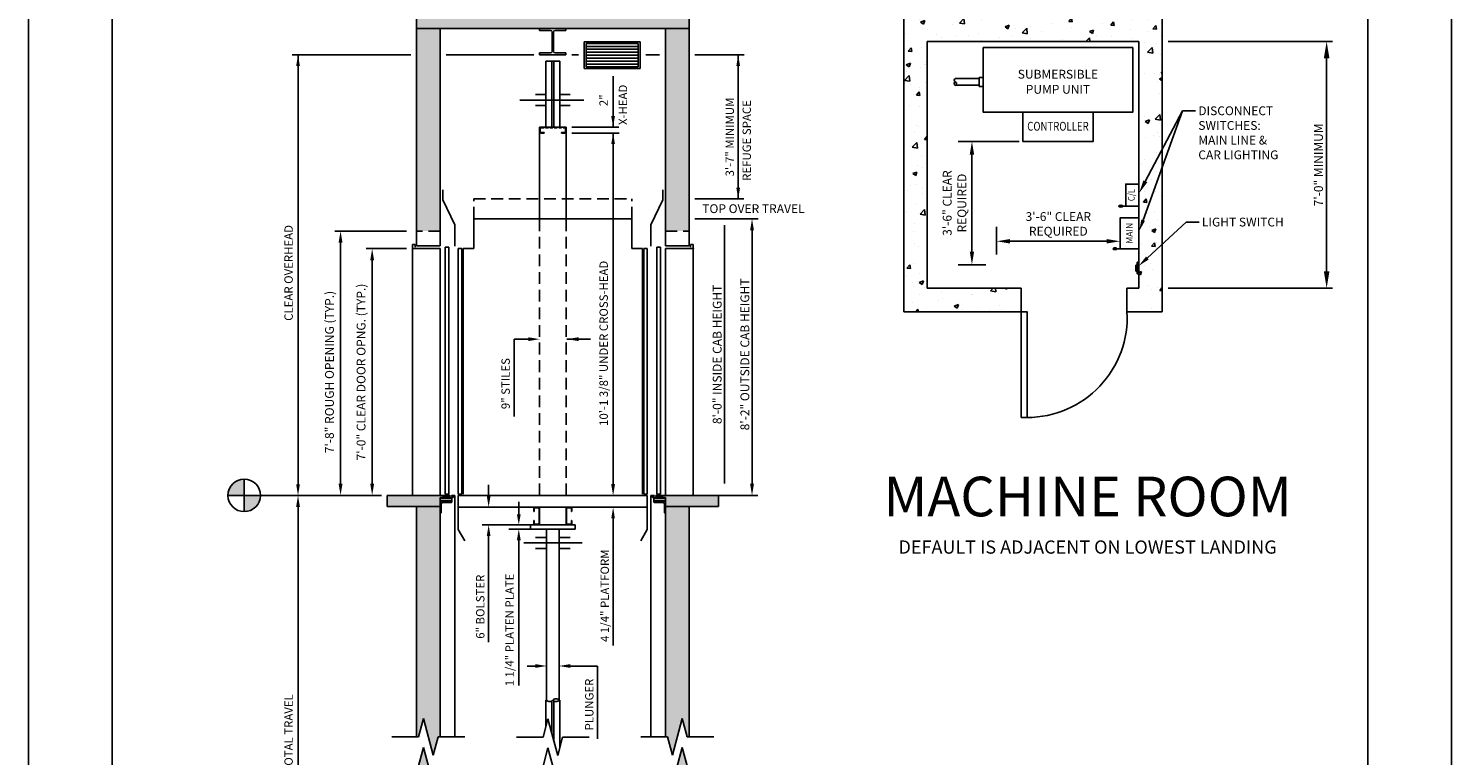
# Model space of a CAD drawing. Units: inches. Extents: x 2 to 615, y 43 to 456.
# Drawn here: x 329 to 571, y 193 to 317 of the extents above; entities that cross this region are included whole.
import ezdxf
from ezdxf.enums import TextEntityAlignment as Align

# ---------------------------------------------------------------- set-up
doc = ezdxf.new("R2010")
doc.units = ezdxf.units.IN
doc.header["$LTSCALE"] = 16
doc.header["$MEASUREMENT"] = 0
doc.linetypes.add('CENTER2', pattern=[1.125, 0.75, -0.125, 0.125, -0.125])
doc.linetypes.add('HIDDEN2', pattern=[0.1875, 0.125, -0.0625])
for name, color, linetype in [('BUILDING WALLS', 7, 'Continuous'), ('CENTER LINE', 1, 'CENTER2'), ('DETAIL TITLE', 6, 'Continuous'), ('DIM', 5, 'Continuous'), ('HIDDEN LINES', 3, 'HIDDEN2'), ('OBJECT', 7, 'Continuous'), ('TEXT', 3, 'Continuous'), ('TITLE BLOCK', 6, 'Continuous')]:
    doc.layers.add(name, color=color, linetype=linetype)
doc.styles.add('ADESK1', font='ROMANS.SHX')
doc.styles.add('BASIC', font='romans.shx')
doc.styles.get("Standard").update_dxf_attribs({"font": 'ARSimp.shx'})
doc.dimstyles.new('AES', dxfattribs={"dimscale": 16, "dimtxt": 0.09375, "dimasz": 0.18, "dimexe": 0.0625, "dimexo": 0.0625, "dimgap": 0.03125, "dimtad": 1, "dimdec": 5, "dimrnd": 0.03125, "dimzin": 3, "dimdsep": 46, "dimlunit": 4, "dimtxsty": 'Standard', "dimcen": 0.09375, "dimclrd": 256, "dimclre": 256, "dimclrt": 3, "dimadec": 0, "dimazin": 0, "dimtfac": 1.5, "dimtdec": 5, "dimtmove": 2, "dimatfit": 0, "dimfxl": 1, "dimfrac": 2, "dimtolj": 1, "dimtzin": 3, "dimarcsym": 0})
pattern_1 = [(50, (0, 0), (7.1726, -0.62752), [0.75, -8.25]), (355, (0, 0), (-1.38751, 7.52192), [0.6, -6.6]), (100.4514, (0.598, -0.052), (5.78509, 6.894395), [0.6374, -7.01142]), (46.1842, (0, 2), (10.67241, -1.65519), [1.125, -12.375]), (96.6356, (0.889, 1.862), (9.34663, 9.74118), [0.9561, -10.51713]), (351.1842, (0, 2), (9.34662, 9.74119), [0.9, -9.9]), (21, (1, 1.5), (5.96907, -4.02619), [0.75, -8.25]), (326, (1, 1.5), (2.43315, 7.2515), [0.6, -6.6]), (71.4514, (1.4974, 1.1645), (8.40223, 3.225305), [0.6374, -7.01142]), (37.5, (0, 0), (0.121599, 3.328939), [0, -6.52, 0, -6.7, 0, -6.625]), (7.5, (0, 0), (2.630695, 3.944117), [0, -3.82, 0, -6.37, 0, -2.525]), (-32.5, (-2.23, 0), (5.338224, -0.225549), [0, -2.5, 0, -7.8, 0, -10.35]), (-42.5, (-3.23, 0), (5.83186, 1.00105), [0, -3.25, 0, -5.18, 0, -7.35])]

# ---------------------------------------------------------------- blocks, each defined once
blk = doc.blocks.new('*D8358')
at = {"layer": 'Defpoints', "color": 0}
for p in [(521.75, 314.99), (521.75, 272.99), (549.74, 272.99)]:
    blk.add_point(p, dxfattribs=at)
at = {"layer": 'DIM', "lineweight": -2}
for p, q in [((522.75, 314.99), (550.74, 314.99)), ((549.74, 312.11), (549.74, 275.87)), ((522.75, 272.99), (550.74, 272.99))]:
    blk.add_line(p, q, dxfattribs=at)
at = {"layer": 'DIM'}
for points in [[(550.22, 312.11), (549.26, 312.11), (549.74, 314.99)], [(549.26, 275.87), (550.22, 275.87), (549.74, 272.99)]]:
    blk.add_solid(points, dxfattribs=at)
at = {"layer": 'DIM', "color": 3, "insert": (548.35, 293.99), "char_height": 1.5, "attachment_point": 5, "rotation": 90}
blk.add_mtext('\\A1;7\'-0" MINIMUM', dxfattribs=at)

msp = doc.modelspace()

# ---------------------------------------------------------------- hatches: boundary and pattern name
at = {"layer": 'DIM'}
h = msp.add_hatch(color=3, dxfattribs=at)
h.dxf.hatch_style = 1
h.paths.add_polyline_path([(365.4777195, 240.4925007, 0.4142135624), (362.7130616, 237.7278428), (365.4777195, 237.7278428)])
h.paths.add_polyline_path([(368.2423774, 237.7278428), (365.4777195, 237.7278428), (365.4777195, 234.9631849, 0.4142135624)])
at = {"layer": 'OBJECT'}
h = msp.add_hatch(dxfattribs=at)
h.set_pattern_fill('AR-CONC', color=256, style=0)
h.set_pattern_definition(pattern_1)
h.paths.add_polyline_path([(441.2065261, 317.211886), (441.2065261, 321.211886), (394.8190261, 321.211886), (394.8190261, 317.211886), (415.7707545, 317.211886), (418.0127761, 317.211886), (420.2547977, 317.211886)])
h.paths.add_polyline_path([(398.8315261, 282.7278428), (398.8315261, 317.211886), (394.8190261, 317.211886), (394.8190261, 282.7278428)])
h.paths.add_polyline_path([(441.2065261, 282.7278428), (441.2065261, 317.211886), (437.1940261, 317.211886), (437.1940261, 282.7278428)])
h.paths.add_polyline_path([(398.8315261, 235.8278428), (398.8315261, 237.3528428), (399.3312761, 237.3528428), (399.3312761, 237.4113428), (399.3747761, 237.4548428), (399.5812761, 237.4548428), (399.5812761, 237.5408428), (399.3747761, 237.5408428), (399.3312761, 237.5843428), (399.3312761, 237.6498428), (399.2377761, 237.6498428), (399.2377761, 237.7278428), (389.8315261, 237.7278428), (389.8315261, 235.8278428)])
h.paths.add_polyline_path([(398.8315261, 224.7778428), (398.8315261, 235.8278428), (394.8190261, 235.8278428), (394.8190261, 196.6479497), (395.1579767, 196.6479497), (395.9916264, 199.7591727), (397.6589258, 193.5367266), (398.4925755, 196.6479497), (398.8315261, 196.6479497)])
h.paths.add_polyline_path([(446.1940261, 235.8278428), (446.1940261, 237.7278428), (436.7877761, 237.7278428), (436.7877761, 237.6498428), (436.6942761, 237.6498428), (436.6942761, 237.5843428), (436.6507761, 237.5408428), (436.4442761, 237.5408428), (436.4442761, 237.4548428), (436.6507761, 237.4548428), (436.6942761, 237.4113428), (436.6942761, 237.3528428), (437.1940261, 237.3528428), (437.1940261, 235.8278428)])
h.paths.add_polyline_path([(441.2065261, 196.6479497), (441.2065261, 235.8278428), (437.1940261, 235.8278428), (437.1940261, 224.7778428), (437.1940261, 196.6479497), (437.5329767, 196.6479497), (438.3666264, 193.5367266), (440.0339258, 199.7591727), (440.8675755, 196.6479497)])
h.paths.add_polyline_path([(398.8315261, 186.7942443), (398.8315261, 191.7166198), (398.4925755, 191.7166198), (397.6589258, 188.6053968), (395.9916264, 194.8278428), (395.1579767, 191.7166198), (394.8190261, 191.7166198), (394.8190261, 186.7942443)])
h.paths.add_polyline_path([(441.2065261, 186.7942443), (441.2065261, 191.7166198), (440.8675755, 191.7166198), (440.0339258, 194.8278428), (438.3666264, 188.6053968), (437.5329767, 191.7166198), (437.1940261, 191.7166198), (437.1940261, 186.7942443)])
h.paths.add_polyline_path([(446.1940261, 139.8942443), (446.1940261, 141.7942443), (436.7877761, 141.7942443), (436.7877761, 141.7162443), (436.6942761, 141.7162443), (436.6942761, 141.6507443), (436.6507761, 141.6072443), (436.4442761, 141.6072443), (436.4442761, 141.5212443), (436.6507761, 141.5212443), (436.6942761, 141.4777443), (436.6942761, 141.4192443), (437.1940261, 141.4192443), (437.1940261, 139.8942443)])
h.paths.add_polyline_path([(441.2065261, 117.7942443), (441.2065261, 139.8942443), (437.1940261, 139.8942443), (437.1940261, 117.7942443)])
h.paths.add_polyline_path([(442.6377761, 114.9442443), (442.6377761, 117.7942443), (436.6670843, 117.7942443), (436.6670843, 114.9442443)])
h.paths.add_polyline_path([(427.6452289, 114.9442443), (427.6452289, 117.7942443), (425.2791551, 117.7942443), (425.2791551, 114.9442443)])
h.paths.add_polyline_path([(410.746397, 114.9442443), (410.746397, 117.7942443), (392.8190261, 117.7942443), (392.8190261, 114.9442443)])
h.paths.add_polyline_path([(398.8315261, 117.7942443), (398.8315261, 138.7942443), (398.8315261, 139.8942443), (394.8190261, 139.8942443), (394.8190261, 117.7942443)])
h.paths.add_polyline_path([(398.8315261, 139.8942443), (398.8315261, 141.4192443), (399.3312761, 141.4192443), (399.3312761, 141.4777443), (399.3747761, 141.5212443), (399.5812761, 141.5212443), (399.5812761, 141.6072443), (399.3747761, 141.6072443), (399.3312761, 141.6507443), (399.3312761, 141.7162443), (399.2377761, 141.7162443), (399.2377761, 141.7942443), (389.8315261, 141.7942443), (389.8315261, 139.8942443)])
h = msp.add_hatch(dxfattribs=at)
h.set_pattern_fill('AR-CONC', color=256, style=0)
h.set_pattern_definition(pattern_1)
h.paths.add_polyline_path([(497.7510526, 268.9901707), (497.7510526, 272.9901707), (481.7510526, 272.9901707), (481.7510526, 314.9901707), (517.7510526, 314.9901707), (517.7510526, 290.7248634), (517.7510526, 286.9748634), (517.7510526, 284.9748634), (517.7510526, 279.7248634), (517.7510526, 272.9901707), (515.7510526, 272.9901707), (515.7510526, 268.9901707), (521.7510526, 268.9901707), (521.7510526, 318.9901707), (477.7510526, 318.9901707), (477.7510526, 268.9901707)])

# ---------------------------------------------------------------- linework, layer by layer
for p, q in [((490.8565681, 276.9901707), (490.8565681, 276.9901707)), ((395.1579767, 196.6479497), (390.6225312, 196.6479497)), ((398.4925755, 196.6479497), (403.028021, 196.6479497)), ((416.3454767, 196.5712376), (411.8100312, 196.5712376)), ((419.6800755, 196.5712376), (424.215521, 196.5712376)), ((437.5329767, 196.6479497), (432.9975312, 196.6479497)), ((440.8675755, 196.6479497), (445.403021, 196.6479497))]:
    msp.add_line(p, q)
at = {"layer": 'BUILDING WALLS'}
for p, q in [((394.8190261, 280.2028428), (394.8190261, 321.211886)), ((441.2065261, 280.2028428), (441.2065261, 321.211886)), ((477.7510526, 318.9901707), (477.7510526, 268.9901707)), ((521.7510526, 318.9901707), (521.7510526, 268.9901707)), ((441.2065261, 317.211886), (394.8190261, 317.211886)), ((398.8315261, 280.2028428), (398.8315261, 317.211886)), ((437.1940261, 280.2028428), (437.1940261, 317.211886)), ((481.7510526, 314.9901707), (481.7510526, 272.9901707)), ((481.7510526, 314.9901707), (517.7510526, 314.9901707)), ((517.7510526, 314.9901707), (517.7510526, 272.9901707)), ((398.8315261, 280.2028428), (394.8190261, 280.2028428)), ((437.1940261, 280.2028428), (441.2065261, 280.2028428)), ((497.7510526, 272.9901707), (481.7510526, 272.9901707)), ((497.7510526, 272.9901707), (497.7510526, 268.9901707)), ((517.7510526, 272.9901707), (515.7510526, 272.9901707)), ((515.7510526, 272.9901707), (515.7510526, 268.9901707)), ((497.7510526, 268.9901707), (477.7510526, 268.9901707)), ((521.7510526, 268.9901707), (515.7510526, 268.9901707)), ((399.4562761, 237.7278428), (389.8315261, 237.7278428)), ((389.8315261, 237.7278428), (389.8315261, 235.8278428)), ((436.5692761, 237.7278428), (446.1940261, 237.7278428)), ((446.1940261, 237.7278428), (446.1940261, 235.8278428)), ((389.8315261, 235.8278428), (398.8315261, 235.8278428)), ((394.8190261, 196.6479497), (394.8190261, 235.8278428)), ((398.8315261, 224.7778428), (398.8315261, 235.8278428)), ((446.1940261, 235.8278428), (437.1940261, 235.8278428)), ((437.1940261, 224.7778428), (437.1940261, 235.8278428)), ((441.2065261, 196.6479497), (441.2065261, 235.8278428)), ((441.2065261, 196.6479497), (441.2065261, 235.8278428)), ((398.8315261, 196.6479497), (398.8315261, 224.7778428)), ((437.1940261, 196.6479497), (437.1940261, 224.7778428)), ((395.1579767, 196.6479497), (395.9916264, 199.7591727)), ((395.9916264, 199.7591727), (397.6589258, 193.5367266)), ((416.3454767, 196.5712376), (417.1791264, 199.6824606)), ((417.1791264, 199.6824606), (418.8464258, 193.4600146)), ((440.0339258, 199.7591727), (438.3666264, 193.5367266)), ((440.8675755, 196.6479497), (440.0339258, 199.7591727)), ((397.6589258, 193.5367266), (398.4925755, 196.6479497)), ((418.8464258, 193.4600146), (419.6800755, 196.5712376)), ((438.3666264, 193.5367266), (437.5329767, 196.6479497)), ((395.1579767, 191.7166198), (395.9916264, 194.8278428)), ((395.9916264, 194.8278428), (397.6589258, 188.6053968)), ((416.3454767, 191.6399077), (417.1791264, 194.7511307)), ((417.1791264, 194.7511307), (418.8464258, 188.5286847)), ((440.0339258, 194.8278428), (438.3666264, 188.6053968)), ((440.8675755, 191.7166198), (440.0339258, 194.8278428))]:
    msp.add_line(p, q, dxfattribs=at)
msp.add_lwpolyline([(497.7510526, 268.9901707), (497.7510526, 250.9901707), (498.7510526, 250.9901707), (498.7510526, 268.9901707)], close=True, dxfattribs=at)
msp.add_arc((498.7510526, 268.0179485), 17.0277778, 270, 3.273154083, dxfattribs=at)
at = {"layer": 'CENTER LINE'}
for p, q in [((423.3133001, 305.0297346), (412.4147102, 305.0297346)), ((422.9809913, 229.6290321), (413.0653397, 229.6290321))]:
    msp.add_line(p, q, dxfattribs=at)
at = {"layer": 'Defpoints'}
msp.add_lwpolyline([(328.75, 356.75), (571, 356.75), (571, 43.25), (328.75, 43.25)], close=True, dxfattribs=at)
at = {"layer": 'Defpoints', "color": 0, "linetype": 'ByBlock'}
msp.add_point((431.4877761, 285.7278428), dxfattribs=at)
at = {"layer": 'DIM', "linetype": 'ByBlock'}
for p, q in [((393.8190261, 312.7278428), (373.6398875, 312.7278428)), ((374.6398875, 239.6278428), (374.6398875, 312.7278428)), ((414.7707545, 312.7278428), (399.8315261, 312.7278428)), ((436.1940261, 312.7278428), (433.8696626, 312.7278428)), ((450.0103488, 312.7278428), (442.2065261, 312.7278428)), ((428.2784895, 239.5528428), (428.2784895, 299.4153428)), ((447.2092967, 239.7278428), (447.2092967, 283.7278428)), ((451.9240361, 239.7278428), (451.9240361, 283.7278428))]:
    msp.add_line(p, q, dxfattribs=at)
at = {"layer": 'DIM'}
for p, q in [((422.359381, 312.7278428), (421.2547977, 312.7278428)), ((433.8696626, 312.7278428), (436.1940261, 312.7278428)), ((445.106543, 312.7278428), (450.5666664, 312.7278428)), ((449.5666664, 288.2278428), (449.5666664, 312.7278428)), ((428.2676716, 309.0844501), (428.2676716, 300.4056503)), ((518.8709357, 291.1856913), (525.1969593, 303.2014348)), ((429.2556775, 300.4153428), (421.2627761, 300.4153428)), ((429.2784895, 299.4153428), (421.2627761, 299.4153428)), ((497.3707003, 297.9901707), (487.0043753, 297.9901707)), ((489.3565681, 295.7401707), (489.3565681, 279.2401707)), ((442.2065261, 288.2278428), (450.5166664, 288.2278428)), ((442.2065261, 284.8221678), (452.9484349, 284.8221678)), ((393.1065261, 282.7278428), (380.8781392, 282.7278428)), ((493.5635526, 283.4241221), (493.5635526, 278.7197365)), ((381.8781392, 239.7278428), (381.8781392, 280.7278428)), ((393.1065261, 279.7278428), (386.2588041, 279.7278428)), ((512.3135526, 280.9838811), (495.8135526, 280.9838811)), ((387.2588041, 239.7278428), (387.2588041, 277.7278428)), ((491.7087609, 276.9901707), (487.0043753, 276.9901707)), ((411.421295, 264.3235261), (411.421295, 251.1447771)), ((413.8627761, 264.3235261), (411.421295, 264.3235261)), ((420.4127761, 264.3235261), (424.4127761, 264.3235261)), ((428.2639489, 239.6642748), (428.2639489, 241.5960866)), ((388.8315261, 237.7278428), (368.2423774, 237.7278428)), ((380.8781392, 237.7278428), (380.8781392, 237.7278428)), ((386.2588041, 237.7278428), (386.2588041, 237.7278428)), ((407.0857277, 237.6090928), (407.0857277, 239.5090928)), ((446.1940261, 237.7278428), (452.9240361, 237.7278428)), ((412.2214077, 234.4903373), (412.2214077, 236.6317559)), ((414.2127761, 232.7085928), (405.990498, 232.7085928)), ((428.2784895, 233.8566004), (428.2784895, 212.1497236)), ((407.0857277, 230.8085928), (407.0857277, 212.7403088)), ((414.2127761, 231.9960928), (410.5173008, 231.9960928)), ((412.2173008, 230.0960928), (412.2173008, 205.3715695)), ((415.0440261, 208.6862339), (413.6164485, 208.6862339)), ((420.9815261, 208.6862339), (425.6127761, 208.6862339)), ((425.6127761, 208.6862339), (425.6127761, 196.3137274))]:
    msp.add_line(p, q, dxfattribs=at)
at = {"layer": 'DIM', "linetype": 'ByBlock', "lineweight": -2}
for p, q in [((518.4995264, 284.5767728), (525.1969593, 303.2014348)), ((525.1969593, 303.2014348), (527.3929374, 303.2014348)), ((519.2201401, 278.1432174), (525.8409798, 284.2594575)), ((525.8409798, 284.2594575), (528.0111241, 284.2594575))]:
    msp.add_line(p, q, dxfattribs=at)
at = {"layer": 'DIM', "color": 3}
for p, q in [((365.4777195, 240.4925007), (365.4777195, 234.9631849)), ((362.7130616, 237.7278428), (368.2423774, 237.7278428))]:
    msp.add_line(p, q, dxfattribs=at)
at = {"layer": 'DIM', "color": 5, "linetype": 'ByBlock'}
msp.add_line((374.6398875, 143.7942443), (374.6398875, 235.7278428), dxfattribs=at)
at = {"layer": 'DIM'}
msp.add_circle((365.4777195, 237.7278428), 2.7646579, dxfattribs=at)
at = {"layer": 'DIM', "linetype": 'ByBlock'}
for points in [[(374.3232209, 310.8278428), (374.9565542, 310.8278428), (374.6398875, 312.7278428)], [(427.9618228, 297.5215025), (428.5951562, 297.5215025), (428.2784895, 299.4215025)], [(451.5907028, 282.8221678), (452.2573695, 282.8221678), (451.9240361, 284.8221678)], [(374.3232209, 239.6278428), (374.9565542, 239.6278428), (374.6398875, 237.7278428)], [(427.9618228, 239.6278428), (428.5951562, 239.6278428), (428.2784895, 237.7278428)], [(451.5907028, 239.7278428), (452.2573695, 239.7278428), (451.9240361, 237.7278428)]]:
    msp.add_solid(points, dxfattribs=at)
at = {"layer": 'DIM'}
for points in [[(449.8833331, 310.8278428), (449.2499998, 310.8278428), (449.5666664, 312.7278428)], [(428.5843382, 302.3056503), (427.9510049, 302.3056503), (428.2676716, 300.4056503)], [(488.9815681, 295.7401707), (489.7315681, 295.7401707), (489.3565681, 297.9901707)], [(519.2027579, 291.0109943), (517.8227535, 289.1947583), (518.5391136, 291.3603883)], [(449.8833331, 290.1278428), (449.2499998, 290.1278428), (449.5666664, 288.2278428)], [(518.8131954, 284.4639773), (517.8227535, 282.6947583), (518.1858573, 284.6895683)], [(382.2114725, 280.7278428), (381.5448059, 280.7278428), (381.8781392, 282.7278428)], [(495.8135526, 281.3588811), (495.8135526, 280.6088811), (493.5635526, 280.9838811)], [(512.3135526, 280.6088811), (512.3135526, 281.3588811), (514.5635526, 280.9838811)], [(387.5921374, 277.7278428), (386.9254708, 277.7278428), (387.2588041, 279.7278428)], [(489.7315681, 279.2401707), (488.9815681, 279.2401707), (489.3565681, 276.9901707)], [(519.4463272, 277.8983695), (517.7510526, 276.7860947), (518.993953, 278.3880653)], [(413.8627761, 264.0068594), (413.8627761, 264.6401928), (415.7627761, 264.3235261)], [(422.4127761, 263.9901928), (422.4127761, 264.6568594), (420.4127761, 264.3235261)], [(381.5448059, 239.7278428), (382.2114725, 239.7278428), (381.8781392, 237.7278428)], [(386.9254708, 239.7278428), (387.5921374, 239.7278428), (387.2588041, 237.7278428)], [(407.4023943, 237.6090928), (406.769061, 237.6090928), (407.0857277, 235.7090928)], [(428.5660231, 239.6642748), (427.9472822, 239.6642748), (428.2639489, 237.7642748)], [(428.5805637, 233.8090928), (427.9618228, 233.8090928), (428.2784895, 235.7090928)], [(407.4023943, 230.8085928), (406.769061, 230.8085928), (407.0857277, 232.7085928)], [(412.5421813, 234.4903373), (411.9006342, 234.4903373), (412.2173008, 232.7085928)], [(412.5421813, 230.0960928), (411.9006342, 230.0960928), (412.2173008, 231.9960928)], [(415.0440261, 208.3695672), (415.0440261, 209.0029006), (416.9440261, 208.6862339)], [(420.9815261, 208.3695672), (420.9815261, 209.0029006), (419.0815261, 208.6862339)]]:
    msp.add_solid(points, dxfattribs=at)
at = {"layer": 'DIM', "color": 5, "linetype": 'ByBlock'}
msp.add_solid([(374.3065542, 235.7278428), (374.9732209, 235.7278428), (374.6398875, 237.7278428)], dxfattribs=at)
at = {"layer": 'HIDDEN LINES', "ltscale": 0.25}
for p, q in [((420.0140261, 300.4153428), (416.0115261, 300.4153428)), ((415.7625261, 300.1663428), (415.7625261, 299.6643428)), ((415.8565261, 299.6643428), (415.8565261, 300.1663428)), ((416.0115261, 300.3213428), (420.0140261, 300.3213428)), ((416.5125261, 299.5093428), (416.0115261, 299.5093428)), ((416.0115261, 299.4153428), (416.5125261, 299.4153428)), ((416.5125261, 299.4153428), (416.5125261, 299.5093428)), ((420.0140261, 299.5093428), (419.5130261, 299.5093428)), ((419.5130261, 299.5093428), (419.5130261, 299.4153428)), ((419.5130261, 299.4153428), (420.0140261, 299.4153428)), ((420.1690261, 300.1663428), (420.1690261, 299.6643428)), ((420.2630261, 299.6643428), (420.2630261, 300.1663428))]:
    msp.add_line(p, q, dxfattribs=at)
at = {"layer": 'HIDDEN LINES', "color": 3, "linetype": 'HIDDEN2'}
for p, q in [((404.5377761, 288.2278428), (431.4877761, 288.2278428)), ((404.5377761, 284.8221678), (404.5377761, 288.2278428)), ((431.4877761, 284.8221678), (431.4877761, 288.2278428))]:
    msp.add_line(p, q, dxfattribs=at)
at = {"layer": 'HIDDEN LINES'}
for p, q in [((415.7627761, 237.7278428), (415.7627761, 284.8221678)), ((420.2627761, 237.7278428), (420.2627761, 284.8221678)), ((398.8315261, 282.7278428), (394.8190261, 282.7278428)), ((437.1940261, 282.7278428), (441.2065261, 282.7278428))]:
    msp.add_line(p, q, dxfattribs=at)
at = {"layer": 'HIDDEN LINES', "ltscale": 0.25}
for centre, radius, start, end in [((416.0115261, 300.1663428), 0.249, 90, 180), ((420.0140261, 300.1663428), 0.249, 0, 90), ((416.0115261, 299.6643428), 0.249, 180, 270), ((416.0115261, 300.1663428), 0.155, 90, 180), ((416.0115261, 299.6643428), 0.155, 180, 270), ((420.0140261, 300.1663428), 0.155, 0, 90), ((420.0140261, 299.6643428), 0.155, 270, 0), ((420.0140261, 299.6643428), 0.249, 270, 0)]:
    msp.add_arc(centre, radius, start, end, dxfattribs=at)
at = {"layer": 'OBJECT'}
for p, q in [((415.7707545, 316.8755827), (415.7707545, 317.211886)), ((415.7707545, 317.211886), (420.2547977, 317.211886)), ((415.7707545, 316.8755827), (417.6316324, 316.8755827)), ((417.900675, 313.3331886), (417.900675, 316.6065401)), ((418.1248772, 313.3331886), (418.1248772, 316.6065401)), ((418.3939198, 316.8755827), (420.2547977, 316.8755827)), ((420.2547977, 317.211886), (420.2547977, 316.8755827)), ((417.6316324, 313.064146), (415.7707545, 313.064146)), ((415.7707545, 312.7278428), (415.7707545, 313.064146)), ((420.2547977, 312.7278428), (415.7707545, 312.7278428)), ((420.2547977, 313.064146), (418.3939198, 313.064146)), ((420.2547977, 313.064146), (420.2547977, 312.7278428)), ((516.7510526, 313.9901707), (491.2510526, 313.9901707)), ((416.8252761, 311.6489488), (416.8252761, 300.4153428)), ((416.8252761, 311.6489488), (419.2002761, 311.6489488)), ((419.2002761, 311.6489488), (419.2002761, 300.4153428)), ((486.5164714, 308.7169869), (490.5961698, 308.7169869)), ((490.5961698, 307.3460352), (490.5961698, 308.8923214)), ((490.5961698, 308.8923214), (491.2510526, 308.8923214)), ((416.8252761, 305.9797346), (415.0440261, 305.9797346)), ((420.9815261, 305.9797346), (419.2002761, 305.9797346)), ((486.5164714, 307.5345871), (490.5961698, 307.5345871)), ((491.2510526, 307.3460352), (490.5961698, 307.3460352)), ((416.8252761, 304.0797346), (415.0440261, 304.0797346)), ((420.9815261, 304.0797346), (419.2002761, 304.0797346)), ((415.7627761, 284.8221678), (415.7627761, 300.4153428)), ((415.7627761, 300.4153428), (420.2627761, 300.4153428)), ((420.2627761, 284.8221678), (420.2627761, 300.4153428)), ((399.3065261, 288.0257981), (399.3065261, 289.74552)), ((436.7190261, 288.0257981), (436.7190261, 289.74552)), ((401.3315261, 283.7995662), (399.3065261, 288.0257981)), ((434.6940261, 283.7995662), (436.7190261, 288.0257981)), ((517.7510526, 286.9748634), (514.3291776, 286.9748634)), ((401.3315261, 280.1401317), (401.3315261, 283.7995662)), ((404.5377761, 284.8221678), (431.4877761, 284.8221678)), ((404.5377761, 279.7278428), (404.5377761, 284.8221678)), ((431.4877761, 279.7278428), (431.4877761, 284.8221678)), ((434.6940261, 280.1401317), (434.6940261, 283.7995662)), ((402.7565261, 237.9653428), (402.7565261, 279.7278428)), ((404.5377761, 279.7278428), (402.7565261, 279.7278428)), ((431.4877761, 279.7278428), (433.2690261, 279.7278428)), ((433.2690261, 237.9653428), (433.2690261, 279.7278428)), ((517.7510526, 279.7248634), (513.3448026, 279.7248634)), ((517.2510526, 276.9153895), (517.5010526, 276.9153895)), ((517.2510526, 276.9153895), (517.2510526, 275.9153895)), ((517.5010526, 277.4153895), (517.5010526, 275.4153895)), ((517.5010526, 277.4153895), (517.7510526, 277.4153895)), ((517.2510526, 275.9153895), (517.5010526, 275.9153895)), ((517.5010526, 275.4153895), (517.7510526, 275.4153895)), ((399.4337946, 237.7278428), (399.2377761, 237.7278428)), ((399.2377761, 237.7278428), (399.2377761, 237.6498428)), ((399.3312761, 237.6498428), (399.2377761, 237.6498428)), ((399.3312761, 237.5843428), (399.3312761, 237.6498428)), ((399.3747761, 237.5408428), (399.3312761, 237.5843428)), ((399.3747761, 237.4548428), (399.3312761, 237.4113428)), ((399.3312761, 237.3528428), (399.3312761, 237.4113428)), ((399.5812761, 237.5408428), (399.3747761, 237.5408428)), ((399.3747761, 237.4548428), (399.5812761, 237.4548428)), ((399.6837946, 237.7278428), (399.5417576, 237.7278428)), ((399.5812761, 237.4548428), (399.5812761, 237.5408428)), ((399.9542761, 237.6684928), (399.6652761, 237.6684928)), ((399.6652761, 237.4308428), (399.6652761, 237.6684928)), ((399.6652761, 237.4308428), (399.7185261, 237.4308428)), ((399.7185261, 237.3528428), (399.7185261, 237.4308428)), ((399.9337946, 237.7278428), (399.7917576, 237.7278428)), ((399.9060261, 237.4308428), (399.9542761, 237.4308428)), ((399.9060261, 237.3528428), (399.9060261, 237.4308428)), ((399.9542761, 237.4308428), (399.9542761, 237.6684928)), ((400.3257761, 237.6684928), (400.0367761, 237.6684928)), ((400.0367761, 237.4308428), (400.0367761, 237.6684928)), ((400.0367761, 237.4308428), (400.0905261, 237.4308428)), ((400.1837946, 237.7278428), (400.0417576, 237.7278428)), ((400.0905261, 237.3528428), (400.0905261, 237.4308428)), ((400.2780261, 237.4308428), (400.3257761, 237.4308428)), ((400.2780261, 237.3528428), (400.2780261, 237.4308428)), ((400.4827761, 237.7278428), (400.2917576, 237.7278428)), ((400.3257761, 237.4308428), (400.3257761, 237.6684928)), ((400.4082761, 237.4308428), (400.4082761, 237.6684928)), ((400.4827761, 237.6684928), (400.4082761, 237.6684928)), ((400.4082761, 237.4308428), (400.9267761, 237.4308428)), ((400.4827761, 237.6684928), (400.4827761, 237.7278428)), ((401.0587946, 237.7278428), (400.7427761, 237.7278428)), ((400.7427761, 237.6684928), (400.7427761, 237.7278428)), ((400.9267761, 237.6684928), (400.7427761, 237.6684928)), ((400.9267761, 237.4308428), (400.9267761, 237.6684928)), ((401.2222761, 237.6028428), (401.0507761, 237.6028428)), ((401.0507761, 237.3528428), (401.0507761, 237.6028428)), ((401.2222761, 237.6028428), (401.1597761, 237.4623428)), ((401.3002761, 237.4623428), (401.1597761, 237.4623428)), ((401.3002761, 237.7278428), (401.1667576, 237.7278428)), ((401.3315261, 237.7278428), (401.3002761, 237.7278428)), ((401.3002761, 237.4623428), (401.3002761, 237.7278428)), ((401.3315261, 196.6479497), (401.3315261, 237.7278428)), ((401.9252761, 237.7278428), (434.1002761, 237.7278428)), ((401.9252761, 231.9090928), (401.9252761, 237.7278428)), ((434.1002761, 235.7090928), (434.1002761, 237.7278428)), ((434.1002761, 231.9090928), (434.1002761, 237.7278428)), ((434.6940261, 237.7278428), (434.7252761, 237.7278428)), ((434.6940261, 196.6479497), (434.6940261, 237.7278428)), ((434.6940261, 196.6479497), (434.6940261, 237.7278428)), ((434.7252761, 237.7278428), (434.8587946, 237.7278428)), ((434.7252761, 237.4623428), (434.7252761, 237.7278428)), ((434.7252761, 237.4623428), (434.8657761, 237.4623428)), ((434.8032761, 237.6028428), (434.8657761, 237.4623428)), ((434.8032761, 237.6028428), (434.9747761, 237.6028428)), ((434.9667576, 237.7278428), (435.2827761, 237.7278428)), ((434.9747761, 237.3528428), (434.9747761, 237.6028428)), ((435.0987761, 237.4308428), (435.0987761, 237.6684928)), ((435.0987761, 237.6684928), (435.2827761, 237.6684928)), ((435.6172761, 237.4308428), (435.0987761, 237.4308428)), ((435.2827761, 237.6684928), (435.2827761, 237.7278428)), ((435.5427761, 237.7278428), (435.7337946, 237.7278428)), ((435.5427761, 237.6684928), (435.5427761, 237.7278428)), ((435.5427761, 237.6684928), (435.6172761, 237.6684928)), ((435.6172761, 237.4308428), (435.6172761, 237.6684928)), ((435.6997761, 237.6684928), (435.9887761, 237.6684928)), ((435.6997761, 237.4308428), (435.6997761, 237.6684928)), ((435.7475261, 237.4308428), (435.6997761, 237.4308428)), ((435.7475261, 237.3528428), (435.7475261, 237.4308428)), ((435.8417576, 237.7278428), (435.9837946, 237.7278428)), ((435.9350261, 237.3528428), (435.9350261, 237.4308428)), ((435.9887761, 237.4308428), (435.9350261, 237.4308428)), ((435.9887761, 237.4308428), (435.9887761, 237.6684928)), ((436.0712761, 237.6684928), (436.3602761, 237.6684928)), ((436.0712761, 237.4308428), (436.0712761, 237.6684928)), ((436.1195261, 237.4308428), (436.0712761, 237.4308428)), ((436.0917576, 237.7278428), (436.2337946, 237.7278428)), ((436.1195261, 237.3528428), (436.1195261, 237.4308428)), ((436.3070261, 237.3528428), (436.3070261, 237.4308428)), ((436.3602761, 237.4308428), (436.3070261, 237.4308428)), ((436.3417576, 237.7278428), (436.4837946, 237.7278428)), ((436.3602761, 237.4308428), (436.3602761, 237.6684928)), ((436.4442761, 237.5408428), (436.6507761, 237.5408428)), ((436.4442761, 237.4548428), (436.4442761, 237.5408428)), ((436.6507761, 237.4548428), (436.4442761, 237.4548428)), ((436.5917576, 237.7278428), (436.7877761, 237.7278428)), ((436.6507761, 237.5408428), (436.6942761, 237.5843428)), ((436.6507761, 237.4548428), (436.6942761, 237.4113428)), ((436.6942761, 237.6498428), (436.7877761, 237.6498428)), ((436.6942761, 237.5843428), (436.6942761, 237.6498428)), ((436.6942761, 237.3528428), (436.6942761, 237.4113428)), ((436.7877761, 237.7278428), (436.7877761, 237.6498428)), ((399.3312761, 237.3528428), (399.7185261, 237.3528428)), ((399.9060261, 237.3528428), (400.0905261, 237.3528428)), ((400.2780261, 237.3528428), (401.0507761, 237.3528428)), ((401.9252761, 235.7090928), (434.1002761, 235.7090928)), ((414.7627761, 234.9590928), (414.7627761, 235.4600928)), ((414.8567761, 235.4600928), (414.8567761, 234.9590928)), ((415.0117761, 235.7090928), (415.5137761, 235.7090928)), ((415.5137761, 235.6150928), (415.0117761, 235.6150928)), ((415.6687761, 232.9575928), (415.6687761, 235.4600928)), ((415.7627761, 235.4600928), (415.7627761, 232.9575928)), ((420.2627761, 235.4600928), (420.2627761, 232.9575928)), ((420.3567761, 232.9575928), (420.3567761, 235.4600928)), ((421.0137761, 235.7090928), (420.5117761, 235.7090928)), ((420.5117761, 235.6150928), (421.0137761, 235.6150928)), ((421.1687761, 235.4600928), (421.1687761, 234.9590928)), ((421.2627761, 234.9590928), (421.2627761, 235.4600928)), ((435.7475261, 237.3528428), (434.9747761, 237.3528428)), ((436.1195261, 237.3528428), (435.9350261, 237.3528428)), ((436.6942761, 237.3528428), (436.3070261, 237.3528428)), ((421.8127761, 232.7085928), (414.2127761, 232.7085928)), ((414.2127761, 231.9960928), (414.2127761, 232.7085928)), ((414.8567761, 234.9590928), (414.7627761, 234.9590928)), ((414.7627761, 232.9575928), (414.7627761, 233.4585928)), ((414.7627761, 233.4585928), (414.8567761, 233.4585928)), ((414.8567761, 233.4585928), (414.8567761, 232.9575928)), ((415.0117761, 232.8025928), (415.5137761, 232.8025928)), ((415.5137761, 232.7085928), (415.0117761, 232.7085928)), ((421.0137761, 232.8025928), (420.5117761, 232.8025928)), ((420.5117761, 232.7085928), (421.0137761, 232.7085928)), ((421.1687761, 234.9590928), (421.2627761, 234.9590928)), ((421.2627761, 233.4585928), (421.1687761, 233.4585928)), ((421.1687761, 233.4585928), (421.1687761, 232.9575928)), ((421.2627761, 232.9575928), (421.2627761, 233.4585928)), ((421.8127761, 231.9960928), (421.8127761, 232.7085928)), ((401.9252761, 231.9090928), (403.0222416, 230.0090928)), ((421.8127761, 231.9960928), (414.2127761, 231.9960928)), ((416.9440261, 230.5790321), (415.0440261, 230.5790321)), ((416.9440261, 202.8739164), (416.9440261, 231.9960928)), ((419.0815261, 202.8739164), (419.0815261, 231.9960928)), ((420.9815261, 230.5790321), (419.0815261, 230.5790321)), ((434.1002761, 231.9090928), (433.0033106, 230.0090928)), ((416.9440261, 228.6790321), (415.0440261, 228.6790321)), ((420.9815261, 228.6790321), (419.0815261, 228.6790321)), ((416.8252761, 202.8739164), (416.8252761, 198.3618733)), ((419.2002761, 202.8739164), (419.2002761, 194.7806019))]:
    msp.add_line(p, q, dxfattribs=at)
at = {"layer": 'OBJECT', "color": 4}
for p, q in [((432.8696626, 314.91116), (423.359381, 314.91116)), ((423.359381, 314.91116), (423.359381, 310.41116)), ((432.5571618, 314.66116), (423.6718818, 314.66116)), ((423.6718818, 314.66116), (423.6718818, 310.66116)), ((432.5571618, 314.16116), (423.6718818, 314.16116)), ((432.5571618, 313.66116), (423.6718818, 313.66116)), ((432.5571618, 313.16116), (423.6718818, 313.16116)), ((432.5571618, 312.66116), (423.6718818, 312.66116)), ((432.5571618, 314.66116), (432.5571618, 310.66116)), ((432.8696626, 314.91116), (432.8696626, 310.41116)), ((417.8643382, 311.6489488), (417.8643382, 300.4153428)), ((418.161214, 311.6489488), (418.161214, 300.4153428)), ((432.8696626, 310.41116), (423.359381, 310.41116)), ((432.5571618, 312.16116), (423.6718818, 312.16116)), ((432.5571618, 311.66116), (423.6718818, 311.66116)), ((432.5571618, 311.16116), (423.6718818, 311.16116)), ((432.5571618, 310.66116), (423.6718818, 310.66116)), ((394.1065261, 237.7278428), (394.1065261, 280.4403428)), ((394.5815261, 280.4403428), (394.1065261, 280.4403428)), ((398.8315261, 279.7278428), (394.1065261, 279.7278428)), ((394.5815261, 279.9653428), (394.5815261, 280.4403428)), ((398.8315261, 237.7278428), (398.8315261, 279.7278428)), ((399.7086379, 237.9653428), (399.7086379, 279.9653428)), ((400.3023879, 279.9653428), (399.7086379, 279.9653428)), ((400.3023879, 237.9653428), (400.3023879, 279.9653428)), ((401.9252761, 237.9653428), (401.9252761, 279.7278428)), ((402.5190261, 279.7278428), (401.9252761, 279.7278428)), ((402.5190261, 237.9653428), (402.5190261, 279.7278428)), ((433.5065261, 237.9653428), (433.5065261, 279.7278428)), ((433.5065261, 279.7278428), (434.1002761, 279.7278428)), ((434.1002761, 237.9653428), (434.1002761, 279.7278428)), ((435.7231643, 237.9653428), (435.7231643, 279.9653428)), ((435.7231643, 279.9653428), (436.3169143, 279.9653428)), ((436.3169143, 237.9653428), (436.3169143, 279.9653428)), ((437.1940261, 237.7278428), (437.1940261, 279.7278428)), ((437.1940261, 279.7278428), (441.9190261, 279.7278428)), ((441.4440261, 280.4403428), (441.9190261, 280.4403428)), ((441.4440261, 279.9653428), (441.4440261, 280.4403428)), ((441.9190261, 237.7278428), (441.9190261, 280.4403428)), ((400.3023879, 237.9653428), (399.7086379, 237.9653428)), ((402.5190261, 237.9653428), (401.9252761, 237.9653428)), ((433.5065261, 237.9653428), (434.1002761, 237.9653428)), ((435.7231643, 237.9653428), (436.3169143, 237.9653428)), ((398.8315261, 237.3528428), (398.8315261, 234.7278428)), ((400.8340999, 237.3528428), (398.8315261, 237.3528428)), ((400.8340999, 237.2278428), (398.8315261, 237.2278428)), ((400.8340999, 236.8215928), (398.8315261, 236.8215928)), ((400.8340999, 236.7278428), (398.8315261, 236.7278428)), ((399.0190261, 234.8528428), (399.0190261, 236.2903428)), ((400.7065261, 236.5403428), (399.2690261, 236.5403428)), ((400.8315261, 236.7278428), (400.8315261, 236.6653428)), ((400.8340999, 236.7278428), (400.8340999, 237.3528428)), ((435.1914523, 237.3528428), (437.1940261, 237.3528428)), ((435.1914523, 236.7278428), (435.1914523, 237.3528428)), ((435.1914523, 237.2278428), (437.1940261, 237.2278428)), ((435.1914523, 236.8215928), (437.1940261, 236.8215928)), ((435.1914523, 236.7278428), (437.1940261, 236.7278428)), ((435.1940261, 236.7278428), (435.1940261, 236.6653428)), ((435.3190261, 236.5403428), (436.7565261, 236.5403428)), ((437.0065261, 234.8528428), (437.0065261, 236.2903428)), ((437.1940261, 237.3528428), (437.1940261, 234.7278428)), ((398.8315261, 234.7278428), (398.8940261, 234.7278428)), ((437.1940261, 234.7278428), (437.1315261, 234.7278428)), ((398.8315261, 197.2192443), (398.8315261, 224.3028428)), ((437.1940261, 197.2192443), (437.1940261, 224.3028428)), ((416.9440261, 202.8739164), (416.8252761, 202.8739164)), ((417.8643382, 202.7521023), (417.8643382, 197.1252153)), ((418.161214, 202.7521023), (418.161214, 196.0172599)), ((419.2002761, 202.8739164), (419.0815261, 202.8739164))]:
    msp.add_line(p, q, dxfattribs=at)
at = {"layer": 'OBJECT'}
msp.add_lwpolyline([(516.7510526, 313.9901707), (516.7510526, 302.9901707), (491.2510526, 302.9901707), (491.2510526, 313.9901707)], dxfattribs=at)
for points in [[(498.0010526, 302.9901707), (510.0010526, 302.9901707), (510.0010526, 297.9901707), (498.0010526, 297.9901707)], [(517.7510526, 290.7248634), (517.7510526, 286.9748634), (515.5479276, 286.9748634), (515.5479276, 290.7248634)], [(517.7510526, 284.9748634), (517.7510526, 279.7248634), (514.5635526, 279.7248634), (514.5635526, 284.9748634)]]:
    msp.add_lwpolyline(points, close=True, dxfattribs=at)
for centre, radius, start, end in [((417.6316324, 316.6065401), 0.2690426, 0, 90), ((418.3939198, 316.6065401), 0.2690426, 90, 180), ((417.6316324, 313.3331886), 0.2690426, 270, 0), ((418.3939198, 313.3331886), 0.2690426, 180, 270), ((486.6203827, 308.4188821), 0.3156961, 109.21717834, 250.78282166), ((486.6203827, 307.8226725), 0.3156961, 109.21717834, 250.78282166), ((486.4125601, 307.8226725), 0.3156961, 289.21717834, 70.78282166), ((514.7041776, 286.6316144), 0.5083747, 42.468824209, 137.531175791), ((514.7041776, 287.3181124), 0.5083747, 222.468824209, 317.531175791), ((513.7198026, 279.3816144), 0.5083747, 42.468824209, 137.531175791), ((513.7198026, 280.0681124), 0.5083747, 222.468824209, 317.531175791), ((399.4877761, 237.7593428), 0.0625, 210.264992611, 329.735007389), ((399.7377761, 237.7593428), 0.0625, 210.264992611, 329.735007389), ((399.9877761, 237.7593428), 0.0625, 210.264992611, 329.735007389), ((400.2377761, 237.7593428), 0.0625, 210.264992611, 329.735007389), ((401.1127761, 237.7593428), 0.0625, 210.264992611, 329.735007389), ((434.9127761, 237.7593428), 0.0625, 210.264992611, 329.735007389), ((435.7877761, 237.7593428), 0.0625, 210.264992611, 329.735007389), ((436.0377761, 237.7593428), 0.0625, 210.264992611, 329.735007389), ((436.2877761, 237.7593428), 0.0625, 210.264992611, 329.735007389), ((436.5377761, 237.7593428), 0.0625, 210.264992611, 329.735007389), ((415.0117761, 235.4600928), 0.249, 90, 180), ((415.0117761, 235.4600928), 0.155, 90, 180), ((415.5137761, 235.4600928), 0.249, 0, 90), ((415.5137761, 235.4600928), 0.155, 0, 90), ((420.5117761, 235.4600928), 0.249, 90, 180), ((420.5117761, 235.4600928), 0.155, 90, 180), ((421.0137761, 235.4600928), 0.249, 0, 90), ((421.0137761, 235.4600928), 0.155, 0, 90), ((415.0117761, 232.9575928), 0.249, 180, 270), ((415.0117761, 232.9575928), 0.155, 180, 270), ((415.5137761, 232.9575928), 0.155, 270, 0), ((415.5137761, 232.9575928), 0.249, 270, 0), ((420.5117761, 232.9575928), 0.249, 180, 270), ((420.5117761, 232.9575928), 0.155, 180, 270), ((421.0137761, 232.9575928), 0.249, 270, 0), ((421.0137761, 232.9575928), 0.155, 270, 0)]:
    msp.add_arc(centre, radius, start, end, dxfattribs=at)
at = {"layer": 'OBJECT', "color": 4}
for centre, radius, start, end in [((399.2690261, 236.2903428), 0.25, 90, 180), ((400.7065261, 236.6653428), 0.125, 270, 0), ((435.3190261, 236.6653428), 0.125, 180, 270), ((436.7565261, 236.2903428), 0.25, 0, 90), ((398.8940261, 234.8528428), 0.125, 270, 0), ((437.1315261, 234.8528428), 0.125, 180, 270), ((417.4784011, 203.3737371), 0.7316948, 223.086355452, 316.913644548), ((418.5471511, 202.3740958), 0.7316948, 43.086355452, 136.913644548), ((418.5471511, 203.3737371), 0.7316948, 223.086355452, 316.913644548)]:
    msp.add_arc(centre, radius, start, end, dxfattribs=at)
at = {"layer": 'OBJECT', "color": 4, "linetype": 'ByBlock'}
msp.add_point((441.9190261, 279.7278428), dxfattribs=at)
at = {"layer": 'TITLE BLOCK'}
msp.add_lwpolyline([(343, 342.5), (556.75, 342.5), (556.75, 57.5), (343, 57.5)], close=True, dxfattribs=at)

# ---------------------------------------------------------------- texts
at = {"layer": 'DETAIL TITLE'}
msp.add_text('%%UMACHINE ROOM', height=6.75, dxfattribs=at).set_placement((509.0491078, 234.1664752), align=Align.CENTER)
at = {"layer": 'DIM', "color": 3, "style": 'BASIC'}
for s, height, rotation, p in [('2"', 1.425, 90, (427.3644161, 303.9836274)), ('X-HEAD', 1.425, 90, (430.6622671, 300.7775426)), ('3\'-7" MINIMUM', 1.425, 90, (448.844996, 292.0229908)), (' REFUGE SPACE', 1.425, 90, (451.737962, 290.8427156)), ('TOP OVER TRAVEL', 1.5, 360, (443.4490603, 285.7874665)), ('9" STILES', 1.425, 90, (410.6885784, 252.4105977)), ('4 1/4" PLATFORM', 1.425, 90, (427.5659895, 212.7662362)), ('6" BOLSTER', 1.425, 90, (406.3732277, 213.3215719)), ('1 1/4" PLATEN PLATE', 1.425, 90, (411.3595712, 205.2266057)), ('PLUNGER', 1.425, 90, (424.9308259, 197.7207389))]:
    msp.add_text(s, height=height, rotation=rotation, dxfattribs=at).set_placement(p)
at = {"layer": 'DIM', "color": 3, "linetype": 'Continuous'}
for s, p in [('DISCONNECT', (527.8929374, 302.4514348)), ('SWITCHES:', (527.8929374, 299.9514348)), ('MAIN LINE &', (527.8929374, 297.4514348)), ('CAR LIGHTING', (527.8929374, 294.9514348)), ('LIGHT SWITCH', (528.5111241, 283.5094575))]:
    msp.add_text(s, height=1.5, dxfattribs=at).set_placement(p)
at = {"layer": 'DIM', "color": 3, "linetype": 'ByBlock', "style": 'BASIC'}
for s, p in [('CLEAR OVERHEAD', (373.2150526, 275.5995064)), ('10\'-1 3/8" UNDER CROSS-HEAD', (426.8535132, 263.6164033))]:
    msp.add_text(s, height=1.425, rotation=90, dxfattribs=at).set_placement(p, align=Align.MIDDLE)
at = {"layer": 'DIM', "color": 3, "style": 'BASIC'}
for s, p in [('8\'-2" OUTSIDE CAB HEIGHT', (451.9240361, 261.7278428)), ('8\'-0" INSIDE CAB HEIGHT', (447.2092967, 261.7278428))]:
    msp.add_text(s, height=1.5, rotation=90, dxfattribs=at).set_placement(p, align=Align.BOTTOM_CENTER)
at = {"layer": 'DIM', "color": 3, "linetype": 'Continuous', "style": 'ADESK1'}
for s, p in [('7\'-8" ROUGH OPENING (TYP.)', (380.7375142, 258.7278428)), ('7\'-0" CLEAR DOOR OPNG. (TYP.)', (386.1181791, 258.7278428))]:
    msp.add_text(s, height=1.5, rotation=90, dxfattribs=at).set_placement(p, align=Align.CENTER)
at = {"layer": 'DIM', "color": 3, "style": 'BASIC'}
msp.add_text('TOTAL TRAVEL', height=1.425, rotation=90, dxfattribs=at).set_placement((373.2147432, 197.2192443), align=Align.MIDDLE)
at = {"layer": 'TEXT'}
for s, p in [('SUBMERSIBLE', (504.0010526, 309.4263098)), ('PUMP UNIT', (504.0010526, 306.8514178))]:
    msp.add_text(s, height=1.5, dxfattribs=at).set_placement(p, align=Align.MIDDLE_CENTER)
at = {"layer": 'TEXT', "width": 0.8}
msp.add_text('CONTROLLER', height=1.5, dxfattribs=at).set_placement((504.0010526, 300.5646687), align=Align.MIDDLE_CENTER)
at = {"layer": 'TEXT'}
for s, width, p in [('C/L', 0.85, (516.4887758, 288.8498634)), ('MAIN', 0.95, (516.1573026, 282.3498634))]:
    msp.add_text(s, height=1.125, rotation=90, dxfattribs=dict(at, width=width)).set_placement(p, align=Align.MIDDLE_CENTER)
at = {"layer": 'TEXT', "color": 3}
msp.add_text('%%UDEFAULT IS ADJACENT ON LOWEST LANDING', height=2.25, dxfattribs=at).set_placement((509.0491078, 227.8081478), align=Align.CENTER)
at = {"layer": 'TEXT', "color": 3, "insert": (486.3956306, 287.4901707), "char_height": 1.5, "attachment_point": 5, "rotation": 90}
msp.add_mtext('\\A1;3\'-6" CLEAR\\PREQUIRED', dxfattribs=at)
at = {"layer": 'TEXT', "color": 3, "insert": (504.0635526, 283.9448186), "char_height": 1.5, "attachment_point": 5}
msp.add_mtext('\\A1;3\'-6" CLEAR\\PREQUIRED', dxfattribs=at)

# ---------------------------------------------------------------- dimensions: what is measured, and where the dimension line sits
at = {"layer": 'DIM'}
dim = msp.add_linear_dim(base=(549.7376638, 272.9901707), p1=(521.7510526, 314.9901707), p2=(521.7510526, 272.9901707), angle=90, dimstyle='AES', override={"dimlfac": 2, "dimpost": ' MINIMUM'}, dxfattribs=at)
dim.commit()
dim.dimension.update_dxf_attribs({"geometry": '*D8358', "text_midpoint": (548.3470388, 293.9901707)})

doc.saveas('drawing.dxf')
